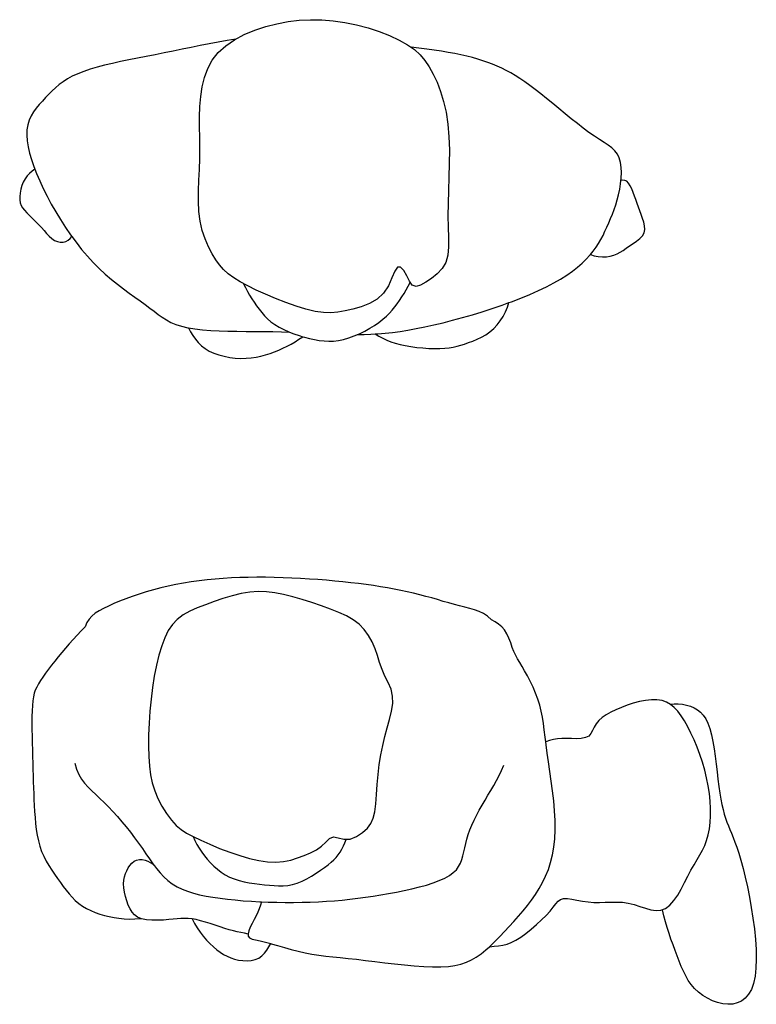
# Model space of a CAD drawing. Units: inches. Extents: x 247 to 983, y 160 to 704.
# Drawn here: x 447 to 473, y 397 to 431 of the extents above; entities that cross this region are included whole.
import ezdxf

# ---------------------------------------------------------------- set-up
doc = ezdxf.new("R2010")
doc.units = ezdxf.units.IN
doc.header["$MEASUREMENT"] = 0
doc.layers.add('Edges', color=7, linetype='Continuous')

msp = doc.modelspace()

# ---------------------------------------------------------------- linework, layer by layer
at = {"layer": 'Edges'}
for p, q in [((455.897, 430.981), (456.29, 431.082)), ((456.29, 431.082), (456.684, 431.156)), ((456.684, 431.156), (457.078, 431.204)), ((457.078, 431.204), (457.474, 431.225)), ((457.474, 431.225), (457.873, 431.219)), ((457.873, 431.219), (458.275, 431.187)), ((458.275, 431.187), (458.682, 431.128)), ((458.682, 431.128), (459.092, 431.043)), ((459.092, 431.043), (459.499, 430.935)), ((454.799, 430.517), (455.142, 430.699)), ((455.142, 430.699), (455.512, 430.854)), ((455.512, 430.854), (455.897, 430.981)), ((459.499, 430.935), (459.892, 430.808)), ((459.892, 430.808), (460.261, 430.664)), ((453.907, 430.375), (453.59, 430.312)), ((454.222, 430.435), (453.907, 430.375)), ((454.535, 430.492), (454.222, 430.435)), ((454.491, 430.306), (454.799, 430.517)), ((454.846, 430.544), (454.535, 430.492)), ((460.261, 430.664), (460.597, 430.508)), ((460.597, 430.508), (460.89, 430.343)), ((460.89, 430.343), (461.133, 430.171)), ((452.003, 429.991), (451.69, 429.931)), ((452.319, 430.053), (452.003, 429.991)), ((452.637, 430.117), (452.319, 430.053)), ((452.955, 430.182), (452.637, 430.117)), ((453.273, 430.247), (452.955, 430.182)), ((453.59, 430.312), (453.273, 430.247)), ((454.016, 429.798), (454.227, 430.066)), ((454.227, 430.066), (454.491, 430.306)), ((461.293, 430.226), (461.014, 430.261)), ((461.133, 430.171), (461.333, 429.988)), ((461.565, 430.189), (461.293, 430.226)), ((461.333, 429.988), (461.502, 429.788)), ((461.828, 430.152), (461.565, 430.189)), ((462.082, 430.113), (461.828, 430.152)), ((462.324, 430.072), (462.082, 430.113)), ((462.554, 430.03), (462.324, 430.072)), ((462.772, 429.985), (462.554, 430.03)), ((450.499, 429.686), (450.226, 429.621)), ((450.784, 429.749), (450.499, 429.686)), ((451.079, 429.81), (450.784, 429.749)), ((451.381, 429.871), (451.079, 429.81)), ((451.69, 429.931), (451.381, 429.871)), ((453.856, 429.504), (454.016, 429.798)), ((461.502, 429.788), (461.652, 429.564)), ((462.979, 429.938), (462.772, 429.985)), ((463.176, 429.888), (462.979, 429.938)), ((463.364, 429.835), (463.176, 429.888)), ((463.544, 429.779), (463.364, 429.835)), ((463.717, 429.719), (463.544, 429.779)), ((463.885, 429.655), (463.717, 429.719)), ((464.047, 429.587), (463.885, 429.655)), ((449.277, 429.323), (449.085, 429.235)), ((449.489, 429.404), (449.277, 429.323)), ((449.719, 429.481), (449.489, 429.404)), ((449.965, 429.553), (449.719, 429.481)), ((450.226, 429.621), (449.965, 429.553)), ((453.738, 429.189), (453.856, 429.504)), ((461.652, 429.564), (461.794, 429.309)), ((461.794, 429.309), (461.929, 429.021)), ((464.207, 429.515), (464.047, 429.587)), ((464.364, 429.437), (464.207, 429.515)), ((464.522, 429.351), (464.364, 429.437)), ((464.682, 429.257), (464.522, 429.351)), ((448.76, 429.042), (448.621, 428.937)), ((448.913, 429.142), (448.76, 429.042)), ((449.085, 429.235), (448.913, 429.142)), ((453.658, 428.858), (453.738, 429.189)), ((461.929, 429.021), (462.053, 428.701)), ((464.846, 429.153), (464.682, 429.257)), ((465.016, 429.038), (464.846, 429.153)), ((465.194, 428.91), (465.016, 429.038)), ((448.375, 428.715), (448.261, 428.599)), ((448.494, 428.828), (448.375, 428.715)), ((448.621, 428.937), (448.494, 428.828)), ((453.607, 428.515), (453.658, 428.858)), ((462.053, 428.701), (462.162, 428.348)), ((465.383, 428.769), (465.194, 428.91)), ((465.582, 428.613), (465.383, 428.769)), ((465.789, 428.446), (465.582, 428.613)), ((448.035, 428.36), (447.924, 428.237)), ((448.149, 428.481), (448.035, 428.36)), ((448.261, 428.599), (448.149, 428.481)), ((453.58, 428.164), (453.607, 428.515)), ((462.162, 428.348), (462.251, 427.964)), ((466.003, 428.272), (465.789, 428.446)), ((466.22, 428.094), (466.003, 428.272)), ((447.719, 427.975), (447.634, 427.833)), ((447.817, 428.109), (447.719, 427.975)), ((447.924, 428.237), (447.817, 428.109)), ((453.569, 427.807), (453.58, 428.164)), ((462.251, 427.964), (462.314, 427.549)), ((466.439, 427.915), (466.22, 428.094)), ((466.657, 427.738), (466.439, 427.915)), ((447.566, 427.681), (447.518, 427.517)), ((447.634, 427.833), (447.566, 427.681)), ((453.57, 427.446), (453.569, 427.807)), ((466.871, 427.567), (466.657, 427.738)), ((467.08, 427.405), (466.871, 427.567)), ((447.491, 427.342), (447.486, 427.155)), ((447.518, 427.517), (447.491, 427.342)), ((453.576, 427.079), (453.57, 427.446)), ((462.314, 427.549), (462.35, 427.105)), ((467.28, 427.256), (467.08, 427.405)), ((467.47, 427.122), (467.28, 427.256)), ((447.486, 427.155), (447.5, 426.957)), ((447.5, 426.957), (447.534, 426.747)), ((453.58, 426.708), (453.576, 427.079)), ((462.35, 427.105), (462.363, 426.639)), ((467.647, 427.006), (467.47, 427.122)), ((467.809, 426.903), (467.647, 427.006)), ((467.956, 426.806), (467.809, 426.903)), ((447.534, 426.747), (447.584, 426.527)), ((447.584, 426.527), (447.652, 426.296)), ((453.578, 426.333), (453.58, 426.708)), ((462.363, 426.639), (462.36, 426.162)), ((468.084, 426.709), (467.956, 426.806)), ((468.193, 426.606), (468.084, 426.709)), ((468.282, 426.49), (468.193, 426.606)), ((447.652, 426.296), (447.734, 426.055)), ((453.565, 425.954), (453.578, 426.333)), ((468.348, 426.354), (468.282, 426.49)), ((468.392, 426.197), (468.348, 426.354)), ((468.416, 426.024), (468.392, 426.197)), ((447.67, 425.892), (447.579, 425.811)), ((447.768, 425.965), (447.67, 425.892)), ((447.734, 426.055), (447.831, 425.805)), ((453.546, 425.575), (453.565, 425.954)), ((462.36, 426.162), (462.347, 425.681)), ((468.414, 425.644), (468.423, 425.838)), ((468.423, 425.838), (468.416, 426.024)), ((447.359, 425.507), (447.309, 425.383)), ((447.422, 425.62), (447.359, 425.507)), ((447.496, 425.721), (447.422, 425.62)), ((447.579, 425.811), (447.496, 425.721)), ((447.831, 425.805), (447.942, 425.545)), ((447.942, 425.545), (448.065, 425.279)), ((453.529, 425.198), (453.546, 425.575)), ((462.347, 425.681), (462.33, 425.207)), ((468.393, 425.447), (468.414, 425.644)), ((468.476, 425.573), (468.407, 425.567)), ((468.544, 425.567), (468.476, 425.573)), ((468.611, 425.535), (468.544, 425.567)), ((468.673, 425.47), (468.611, 425.535)), ((447.271, 425.252), (447.246, 425.121)), ((447.309, 425.383), (447.271, 425.252)), ((448.065, 425.279), (448.201, 425.007)), ((453.525, 424.83), (453.529, 425.198)), ((462.33, 425.207), (462.316, 424.749)), ((468.32, 425.061), (468.36, 425.251)), ((468.36, 425.251), (468.393, 425.447)), ((468.731, 425.376), (468.673, 425.47)), ((468.786, 425.264), (468.731, 425.376)), ((468.837, 425.141), (468.786, 425.264)), ((468.884, 425.015), (468.837, 425.141)), ((447.246, 425.121), (447.235, 424.995)), ((447.235, 424.995), (447.237, 424.88)), ((447.237, 424.88), (447.253, 424.779)), ((448.201, 425.007), (448.347, 424.732)), ((453.54, 424.472), (453.525, 424.83)), ((468.22, 424.704), (468.272, 424.879)), ((468.272, 424.879), (468.32, 425.061)), ((468.93, 424.887), (468.884, 425.015)), ((468.974, 424.757), (468.93, 424.887)), ((447.253, 424.779), (447.285, 424.686)), ((447.285, 424.686), (447.333, 424.599)), ((447.333, 424.599), (447.4, 424.511)), ((447.4, 424.511), (447.485, 424.42)), ((448.347, 424.732), (448.504, 424.457)), ((448.504, 424.457), (448.67, 424.182)), ((453.585, 424.129), (453.54, 424.472)), ((462.316, 424.749), (462.312, 424.316)), ((468.102, 424.375), (468.163, 424.537)), ((468.163, 424.537), (468.22, 424.704)), ((469.018, 424.626), (468.974, 424.757)), ((469.065, 424.494), (469.018, 424.626)), ((469.115, 424.36), (469.065, 424.494)), ((447.485, 424.42), (447.582, 424.324)), ((447.582, 424.324), (447.687, 424.226)), ((447.687, 424.226), (447.794, 424.123)), ((447.794, 424.123), (447.9, 424.017)), ((448.67, 424.182), (448.845, 423.911)), ((453.663, 423.805), (453.585, 424.129)), ((462.312, 424.316), (462.321, 423.917)), ((467.975, 424.066), (468.039, 424.218)), ((468.039, 424.218), (468.102, 424.375)), ((469.166, 424.224), (469.115, 424.36)), ((469.21, 424.09), (469.166, 424.224)), ((447.9, 424.017), (447.998, 423.908)), ((447.998, 423.908), (448.091, 423.798)), ((448.091, 423.798), (448.181, 423.694)), ((448.845, 423.911), (449.028, 423.645)), ((453.767, 423.504), (453.663, 423.805)), ((462.321, 423.917), (462.334, 423.553)), ((467.774, 423.629), (467.843, 423.772)), ((467.843, 423.772), (467.91, 423.918)), ((467.91, 423.918), (467.975, 424.066)), ((469.239, 423.96), (469.21, 424.09)), ((469.22, 423.719), (469.245, 423.835)), ((469.245, 423.835), (469.239, 423.96)), ((448.181, 423.694), (448.27, 423.599)), ((448.27, 423.599), (448.363, 423.517)), ((448.363, 423.517), (448.46, 423.452)), ((448.46, 423.452), (448.562, 423.408)), ((448.562, 423.408), (448.665, 423.386)), ((448.763, 423.387), (448.854, 423.411)), ((448.854, 423.411), (448.936, 423.456)), ((448.936, 423.456), (449.008, 423.517)), ((449.008, 423.517), (449.069, 423.586)), ((449.028, 423.645), (449.069, 423.586)), ((449.069, 423.586), (449.218, 423.385)), ((453.888, 423.228), (453.767, 423.504)), ((462.334, 423.553), (462.335, 423.225)), ((467.618, 423.347), (467.7, 423.487)), ((467.7, 423.487), (467.774, 423.629)), ((468.835, 423.337), (468.957, 423.422)), ((468.957, 423.422), (469.068, 423.514)), ((469.068, 423.514), (469.158, 423.612)), ((469.158, 423.612), (469.22, 423.719)), ((448.665, 423.386), (448.763, 423.387)), ((449.218, 423.385), (449.415, 423.136)), ((449.415, 423.136), (449.618, 422.897)), ((454.017, 422.983), (453.888, 423.228)), ((462.335, 423.225), (462.307, 422.933)), ((467.328, 422.95), (467.425, 423.068)), ((467.425, 423.068), (467.527, 423.208)), ((467.527, 423.208), (467.618, 423.347)), ((468.377, 423.033), (468.484, 423.101)), ((468.484, 423.101), (468.594, 423.176)), ((468.594, 423.176), (468.711, 423.255)), ((468.711, 423.255), (468.835, 423.337)), ((449.618, 422.897), (449.825, 422.672)), ((454.144, 422.77), (454.017, 422.983)), ((454.27, 422.588), (454.144, 422.77)), ((462.307, 422.933), (462.236, 422.678)), ((467.034, 422.648), (467.179, 422.788)), ((467.179, 422.788), (467.309, 422.928)), ((467.309, 422.928), (467.328, 422.95)), ((467.328, 422.95), (467.465, 422.913)), ((467.465, 422.913), (467.607, 422.888)), ((467.607, 422.888), (467.752, 422.876)), ((467.752, 422.876), (467.894, 422.878)), ((467.894, 422.878), (468.029, 422.895)), ((468.029, 422.895), (468.154, 422.927)), ((468.154, 422.927), (468.269, 422.974)), ((468.269, 422.974), (468.377, 423.033)), ((449.825, 422.672), (450.037, 422.461)), ((450.037, 422.461), (450.25, 422.264)), ((454.408, 422.428), (454.27, 422.588)), ((454.571, 422.28), (454.408, 422.428)), ((460.441, 422.374), (460.34, 422.137)), ((460.538, 422.513), (460.441, 422.374)), ((460.647, 422.509), (460.538, 422.513)), ((460.761, 422.389), (460.647, 422.509)), ((460.861, 422.206), (460.761, 422.389)), ((462.109, 422.458), (461.936, 422.271)), ((462.236, 422.678), (462.109, 422.458)), ((466.496, 422.23), (466.694, 422.369)), ((466.694, 422.369), (466.873, 422.508)), ((466.873, 422.508), (467.034, 422.648)), ((450.25, 422.264), (450.464, 422.08)), ((450.464, 422.08), (450.676, 421.908)), ((454.769, 422.135), (454.571, 422.28)), ((455.002, 421.991), (454.769, 422.135)), ((460.34, 422.137), (460.215, 421.857)), ((460.955, 422.015), (460.861, 422.206)), ((461.059, 421.871), (460.955, 422.015)), ((461.738, 422.114), (461.537, 421.982)), ((461.936, 422.271), (461.738, 422.114)), ((466.039, 421.954), (466.278, 422.091)), ((466.278, 422.091), (466.496, 422.23)), ((450.676, 421.908), (450.885, 421.746)), ((450.885, 421.746), (451.089, 421.595)), ((455.268, 421.847), (455.002, 421.991)), ((455.118, 421.926), (455.182, 421.791)), ((455.182, 421.791), (455.253, 421.657)), ((455.566, 421.701), (455.268, 421.847)), ((455.893, 421.553), (455.566, 421.701)), ((460.215, 421.857), (460.045, 421.593)), ((460.771, 421.582), (460.847, 421.707)), ((460.847, 421.707), (460.918, 421.835)), ((460.918, 421.835), (460.984, 421.964)), ((461.191, 421.827), (461.059, 421.871)), ((461.352, 421.876), (461.191, 421.827)), ((461.537, 421.982), (461.352, 421.876)), ((465.197, 421.55), (465.497, 421.683)), ((465.497, 421.683), (465.778, 421.818)), ((465.778, 421.818), (466.039, 421.954)), ((451.089, 421.595), (451.286, 421.452)), ((451.286, 421.452), (451.473, 421.318)), ((451.473, 421.318), (451.65, 421.191)), ((455.253, 421.657), (455.329, 421.527)), ((455.329, 421.527), (455.408, 421.399)), ((455.408, 421.399), (455.491, 421.273)), ((456.243, 421.404), (455.893, 421.553)), ((456.605, 421.263), (456.243, 421.404)), ((459.817, 421.385), (459.548, 421.23)), ((460.045, 421.593), (459.817, 421.385)), ((460.528, 421.223), (460.611, 421.339)), ((460.611, 421.339), (460.692, 421.459)), ((460.692, 421.459), (460.771, 421.582)), ((464.554, 421.294), (464.882, 421.42)), ((464.882, 421.42), (465.197, 421.55)), ((451.65, 421.191), (451.814, 421.069)), ((451.814, 421.069), (451.966, 420.954)), ((455.491, 421.273), (455.576, 421.15)), ((455.576, 421.15), (455.663, 421.029)), ((455.663, 421.029), (455.755, 420.912)), ((456.966, 421.135), (456.605, 421.263)), ((457.315, 421.029), (456.966, 421.135)), ((457.639, 420.952), (457.315, 421.029)), ((458.69, 420.973), (458.436, 420.928)), ((458.964, 421.035), (458.69, 420.973)), ((459.257, 421.117), (458.964, 421.035)), ((459.548, 421.23), (459.257, 421.117)), ((460.255, 420.888), (460.352, 420.997)), ((460.352, 420.997), (460.442, 421.109)), ((460.442, 421.109), (460.528, 421.223)), ((463.523, 420.94), (463.872, 421.053)), ((463.872, 421.053), (464.217, 421.171)), ((464.217, 421.171), (464.461, 421.259)), ((464.337, 420.935), (464.406, 421.097)), ((464.406, 421.097), (464.461, 421.259)), ((464.461, 421.259), (464.554, 421.294)), ((451.966, 420.954), (452.11, 420.844)), ((452.11, 420.844), (452.254, 420.743)), ((452.254, 420.743), (452.402, 420.649)), ((452.402, 420.649), (452.56, 420.565)), ((455.755, 420.912), (455.853, 420.798)), ((455.853, 420.798), (455.962, 420.689)), ((455.962, 420.689), (456.082, 420.585)), ((457.928, 420.911), (457.639, 420.952)), ((458.188, 420.905), (457.928, 420.911)), ((458.436, 420.928), (458.188, 420.905)), ((459.885, 420.565), (460.024, 420.672)), ((460.024, 420.672), (460.146, 420.78)), ((460.146, 420.78), (460.255, 420.888)), ((462.141, 420.552), (462.479, 420.638)), ((462.479, 420.638), (462.824, 420.732)), ((462.824, 420.732), (463.173, 420.833)), ((463.173, 420.833), (463.523, 420.94)), ((464.157, 420.622), (464.254, 420.775)), ((464.254, 420.775), (464.337, 420.935)), ((452.56, 420.565), (452.735, 420.491)), ((452.735, 420.491), (452.932, 420.429)), ((452.932, 420.429), (453.156, 420.378)), ((453.156, 420.378), (453.182, 420.373)), ((453.182, 420.373), (453.254, 420.235)), ((453.182, 420.373), (453.404, 420.338)), ((453.404, 420.338), (453.673, 420.307)), ((453.673, 420.307), (453.959, 420.284)), ((453.959, 420.284), (454.259, 420.268)), ((456.082, 420.585), (456.218, 420.487)), ((456.218, 420.487), (456.369, 420.396)), ((456.369, 420.396), (456.533, 420.311)), ((456.533, 420.311), (456.707, 420.234)), ((459.384, 420.258), (459.562, 420.355)), ((459.562, 420.355), (459.73, 420.459)), ((459.73, 420.459), (459.885, 420.565)), ((460.627, 420.249), (460.905, 420.292)), ((460.905, 420.292), (461.194, 420.344)), ((461.194, 420.344), (461.497, 420.404)), ((461.497, 420.404), (461.813, 420.473)), ((461.813, 420.473), (462.141, 420.552)), ((463.79, 420.23), (463.925, 420.346)), ((463.925, 420.346), (464.048, 420.478)), ((464.048, 420.478), (464.157, 420.622)), ((453.254, 420.235), (453.332, 420.102)), ((453.332, 420.102), (453.42, 419.975)), ((453.42, 419.975), (453.519, 419.855)), ((454.259, 420.268), (454.569, 420.258)), ((454.569, 420.258), (454.886, 420.251)), ((454.886, 420.251), (455.207, 420.247)), ((455.207, 420.247), (455.527, 420.244)), ((455.527, 420.244), (455.843, 420.242)), ((455.843, 420.242), (456.152, 420.238)), ((456.152, 420.238), (456.45, 420.231)), ((456.45, 420.231), (456.737, 420.221)), ((456.707, 420.234), (456.737, 420.221)), ((456.737, 420.221), (456.888, 420.163)), ((456.888, 420.163), (457.073, 420.101)), ((456.932, 419.884), (457.068, 419.97)), ((457.068, 419.97), (457.2, 420.061)), ((457.073, 420.101), (457.2, 420.061)), ((457.2, 420.061), (457.257, 420.045)), ((457.257, 420.045), (457.438, 419.998)), ((457.438, 419.998), (457.614, 419.959)), ((457.614, 419.959), (457.785, 419.929)), ((458.461, 419.929), (458.638, 419.966)), ((458.638, 419.966), (458.823, 420.019)), ((458.823, 420.019), (459.011, 420.087)), ((459.011, 420.087), (459.199, 420.167)), ((459.119, 420.132), (459.359, 420.137)), ((459.199, 420.167), (459.384, 420.258)), ((459.359, 420.137), (459.601, 420.147)), ((459.601, 420.147), (459.747, 420.156)), ((459.747, 420.156), (459.848, 420.163)), ((459.747, 420.156), (459.884, 420.079)), ((459.848, 420.163), (460.1, 420.185)), ((459.884, 420.079), (460.019, 420.008)), ((460.019, 420.008), (460.158, 419.943)), ((460.1, 420.185), (460.359, 420.213)), ((460.158, 419.943), (460.303, 419.885)), ((460.359, 420.213), (460.627, 420.249)), ((463.184, 419.907), (463.337, 419.971)), ((463.337, 419.971), (463.492, 420.044)), ((463.492, 420.044), (463.644, 420.13)), ((463.644, 420.13), (463.79, 420.23)), ((453.519, 419.855), (453.633, 419.744)), ((453.633, 419.744), (453.762, 419.644)), ((453.762, 419.644), (453.91, 419.556)), ((456.205, 419.527), (456.356, 419.589)), ((456.356, 419.589), (456.505, 419.656)), ((456.505, 419.656), (456.65, 419.727)), ((456.65, 419.727), (456.793, 419.803)), ((456.793, 419.803), (456.932, 419.884)), ((457.785, 419.929), (457.952, 419.909)), ((457.952, 419.909), (458.12, 419.902)), ((458.12, 419.902), (458.288, 419.908)), ((458.288, 419.908), (458.461, 419.929)), ((460.303, 419.885), (460.459, 419.833)), ((460.459, 419.833), (460.628, 419.786)), ((460.628, 419.786), (460.813, 419.746)), ((460.813, 419.746), (461.012, 419.712)), ((461.012, 419.712), (461.22, 419.684)), ((461.22, 419.684), (461.43, 419.663)), ((461.43, 419.663), (461.639, 419.649)), ((461.639, 419.649), (461.842, 419.642)), ((461.842, 419.642), (462.032, 419.643)), ((462.032, 419.643), (462.206, 419.652)), ((462.206, 419.652), (462.361, 419.668)), ((462.361, 419.668), (462.502, 419.692)), ((462.502, 419.692), (462.635, 419.722)), ((462.635, 419.722), (462.764, 419.76)), ((462.764, 419.76), (462.896, 419.803)), ((462.896, 419.803), (463.036, 419.852)), ((463.036, 419.852), (463.184, 419.907)), ((453.91, 419.556), (454.075, 419.481)), ((454.075, 419.481), (454.252, 419.419)), ((454.252, 419.419), (454.438, 419.369)), ((454.438, 419.369), (454.631, 419.333)), ((454.631, 419.333), (454.825, 419.309)), ((454.825, 419.309), (455.018, 419.297)), ((455.018, 419.297), (455.206, 419.299)), ((455.206, 419.299), (455.387, 419.313)), ((455.387, 419.313), (455.561, 419.339)), ((455.561, 419.339), (455.729, 419.374)), ((455.729, 419.374), (455.892, 419.418)), ((455.892, 419.418), (456.05, 419.47)), ((456.05, 419.47), (456.205, 419.527)), ((452.465, 411.278), (452.202, 411.216)), ((452.732, 411.334), (452.465, 411.278)), ((453.002, 411.384), (452.732, 411.334)), ((453.275, 411.427), (453.002, 411.384)), ((453.551, 411.466), (453.275, 411.427)), ((453.83, 411.498), (453.551, 411.466)), ((454.114, 411.526), (453.83, 411.498)), ((454.401, 411.548), (454.114, 411.526)), ((454.691, 411.565), (454.401, 411.548)), ((454.986, 411.577), (454.691, 411.565)), ((455.284, 411.585), (454.986, 411.577)), ((455.587, 411.588), (455.284, 411.585)), ((455.892, 411.587), (455.587, 411.588)), ((456.2, 411.582), (455.892, 411.587)), ((456.509, 411.573), (456.2, 411.582)), ((456.818, 411.561), (456.509, 411.573)), ((457.126, 411.545), (456.818, 411.561)), ((457.433, 411.526), (457.126, 411.545)), ((457.736, 411.505), (457.433, 411.526)), ((458.034, 411.48), (457.736, 411.505)), ((458.328, 411.454), (458.034, 411.48)), ((458.616, 411.425), (458.328, 411.454)), ((458.896, 411.395), (458.616, 411.425)), ((459.168, 411.363), (458.896, 411.395)), ((459.432, 411.329), (459.168, 411.363)), ((459.688, 411.293), (459.432, 411.329)), ((459.938, 411.255), (459.688, 411.293)), ((451.197, 410.916), (450.968, 410.832)), ((451.438, 410.997), (451.197, 410.916)), ((451.686, 411.075), (451.438, 410.997)), ((451.941, 411.148), (451.686, 411.075)), ((452.202, 411.216), (451.941, 411.148)), ((454.712, 410.933), (454.393, 410.837)), ((455.028, 411.012), (454.712, 410.933)), ((455.337, 411.064), (455.028, 411.012)), ((455.633, 411.085), (455.337, 411.064)), ((455.924, 411.076), (455.633, 411.085)), ((456.217, 411.041), (455.924, 411.076)), ((456.523, 410.982), (456.217, 411.041)), ((456.847, 410.902), (456.523, 410.982)), ((460.182, 411.214), (459.938, 411.255)), ((460.419, 411.172), (460.182, 411.214)), ((460.651, 411.126), (460.419, 411.172)), ((460.878, 411.078), (460.651, 411.126)), ((461.101, 411.027), (460.878, 411.078)), ((461.319, 410.973), (461.101, 411.027)), ((461.533, 410.916), (461.319, 410.973)), ((461.744, 410.858), (461.533, 410.916)), ((450.356, 410.574), (450.184, 410.489)), ((450.545, 410.66), (450.356, 410.574)), ((450.75, 410.747), (450.545, 410.66)), ((450.968, 410.832), (450.75, 410.747)), ((453.776, 410.622), (453.489, 410.511)), ((454.079, 410.731), (453.776, 410.622)), ((454.393, 410.837), (454.079, 410.731)), ((457.185, 410.807), (456.847, 410.902)), ((457.526, 410.699), (457.185, 410.807)), ((457.861, 410.585), (457.526, 410.699)), ((458.18, 410.468), (457.861, 410.585)), ((461.95, 410.799), (461.744, 410.858)), ((462.151, 410.74), (461.95, 410.799)), ((462.347, 410.682), (462.151, 410.74)), ((462.539, 410.628), (462.347, 410.682)), ((462.725, 410.576), (462.539, 410.628)), ((462.905, 410.529), (462.725, 410.576)), ((449.78, 410.223), (449.683, 410.116)), ((449.897, 410.318), (449.78, 410.223)), ((450.031, 410.405), (449.897, 410.318)), ((450.184, 410.489), (450.031, 410.405)), ((452.988, 410.26), (452.783, 410.105)), ((453.225, 410.393), (452.988, 410.26)), ((453.489, 410.511), (453.225, 410.393)), ((458.474, 410.351), (458.18, 410.468)), ((458.74, 410.229), (458.474, 410.351)), ((458.977, 410.093), (458.74, 410.229)), ((463.08, 410.485), (462.905, 410.529)), ((463.248, 410.437), (463.08, 410.485)), ((463.41, 410.38), (463.248, 410.437)), ((463.564, 410.308), (463.41, 410.38)), ((463.71, 410.213), (463.564, 410.308)), ((449.602, 409.99), (449.54, 409.841)), ((449.683, 410.116), (449.602, 409.99)), ((452.612, 409.922), (452.468, 409.708)), ((452.783, 410.105), (452.612, 409.922)), ((459.187, 409.936), (458.977, 410.093)), ((459.367, 409.75), (459.187, 409.936)), ((463.848, 410.091), (463.71, 410.213)), ((463.975, 410.021), (463.848, 410.091)), ((464.095, 409.942), (463.975, 410.021)), ((464.207, 409.848), (464.095, 409.942)), ((449.256, 409.55), (449.117, 409.4)), ((449.397, 409.697), (449.256, 409.55)), ((449.54, 409.841), (449.397, 409.697)), ((452.468, 409.708), (452.344, 409.459)), ((459.519, 409.539), (459.367, 409.75)), ((459.646, 409.311), (459.519, 409.539)), ((464.305, 409.735), (464.207, 409.848)), ((464.389, 409.598), (464.305, 409.735)), ((464.46, 409.443), (464.389, 409.598)), ((448.981, 409.247), (448.848, 409.094)), ((449.117, 409.4), (448.981, 409.247)), ((452.344, 409.459), (452.234, 409.17)), ((459.748, 409.072), (459.646, 409.311)), ((464.522, 409.281), (464.46, 409.443)), ((464.58, 409.12), (464.522, 409.281)), ((448.718, 408.941), (448.592, 408.789)), ((448.848, 409.094), (448.718, 408.941)), ((452.136, 408.846), (452.049, 408.49)), ((452.234, 409.17), (452.136, 408.846)), ((459.831, 408.828), (459.748, 409.072)), ((464.638, 408.97), (464.58, 409.12)), ((464.699, 408.837), (464.638, 408.97)), ((464.766, 408.713), (464.699, 408.837)), ((448.355, 408.491), (448.246, 408.347)), ((448.471, 408.638), (448.355, 408.491)), ((448.592, 408.789), (448.471, 408.638)), ((452.049, 408.49), (451.974, 408.109)), ((459.909, 408.584), (459.831, 408.828)), ((459.994, 408.344), (459.909, 408.584)), ((464.84, 408.588), (464.766, 408.713)), ((464.922, 408.451), (464.84, 408.588)), ((448.144, 408.208), (448.051, 408.075)), ((448.246, 408.347), (448.144, 408.208)), ((460.097, 408.109), (459.994, 408.344)), ((465.014, 408.293), (464.922, 408.451)), ((465.112, 408.116), (465.014, 408.293)), ((447.895, 407.83), (447.834, 407.721)), ((447.967, 407.948), (447.895, 407.83)), ((448.051, 408.075), (447.967, 407.948)), ((451.974, 408.109), (451.91, 407.709)), ((460.211, 407.878), (460.097, 408.109)), ((460.309, 407.644), (460.211, 407.878)), ((465.212, 407.923), (465.112, 408.116)), ((465.31, 407.719), (465.212, 407.923)), ((447.747, 407.504), (447.717, 407.381)), ((447.785, 407.614), (447.747, 407.504)), ((447.834, 407.721), (447.785, 407.614)), ((451.91, 407.709), (451.858, 407.294)), ((460.367, 407.4), (460.309, 407.644)), ((465.402, 407.509), (465.31, 407.719)), ((465.482, 407.296), (465.402, 407.509)), ((447.695, 407.24), (447.68, 407.075)), ((447.717, 407.381), (447.695, 407.24)), ((451.858, 407.294), (451.817, 406.872)), ((460.327, 406.867), (460.369, 407.141)), ((460.369, 407.141), (460.367, 407.4)), ((465.548, 407.086), (465.482, 407.296)), ((468.84, 407.153), (468.626, 407.084)), ((469.057, 407.21), (468.84, 407.153)), ((469.272, 407.251), (469.057, 407.21)), ((469.479, 407.274), (469.272, 407.251)), ((469.674, 407.273), (469.479, 407.274)), ((469.851, 407.247), (469.674, 407.273)), ((470.009, 407.192), (469.851, 407.247)), ((470.151, 407.111), (470.009, 407.192)), ((470.133, 407.123), (470.277, 407.135)), ((470.282, 407.003), (470.151, 407.111)), ((470.277, 407.135), (470.424, 407.133)), ((470.424, 407.133), (470.57, 407.116)), ((470.57, 407.116), (470.713, 407.086)), ((447.67, 406.887), (447.665, 406.68)), ((447.68, 407.075), (447.67, 406.887)), ((451.817, 406.872), (451.789, 406.452)), ((460.257, 406.581), (460.327, 406.867)), ((465.599, 406.876), (465.548, 407.086)), ((465.64, 406.664), (465.599, 406.876)), ((468.046, 406.837), (467.886, 406.745)), ((468.224, 406.924), (468.046, 406.837)), ((468.419, 407.006), (468.224, 406.924)), ((468.626, 407.084), (468.419, 407.006)), ((470.404, 406.869), (470.282, 407.003)), ((470.522, 406.71), (470.404, 406.869)), ((470.713, 407.086), (470.85, 407.044)), ((470.85, 407.044), (470.978, 406.99)), ((470.978, 406.99), (471.096, 406.923)), ((471.096, 406.923), (471.204, 406.839)), ((471.204, 406.839), (471.302, 406.734)), ((447.665, 406.68), (447.664, 406.458)), ((447.664, 406.458), (447.666, 406.226)), ((451.789, 406.452), (451.772, 406.04)), ((460.175, 406.285), (460.257, 406.581)), ((465.673, 406.443), (465.64, 406.664)), ((465.704, 406.211), (465.673, 406.443)), ((467.534, 406.431), (467.465, 406.312)), ((467.628, 406.543), (467.534, 406.431)), ((467.746, 406.648), (467.628, 406.543)), ((467.886, 406.745), (467.746, 406.648)), ((470.639, 406.528), (470.522, 406.71)), ((470.755, 406.324), (470.639, 406.528)), ((471.302, 406.734), (471.389, 406.605)), ((471.389, 406.605), (471.466, 406.449)), ((471.466, 406.449), (471.533, 406.261)), ((447.666, 406.226), (447.67, 405.988)), ((460.094, 405.979), (460.175, 406.285)), ((465.734, 405.962), (465.704, 406.211)), ((467.349, 406.084), (467.269, 405.996)), ((467.409, 406.192), (467.349, 406.084)), ((467.465, 406.312), (467.409, 406.192)), ((470.869, 406.1), (470.755, 406.324)), ((470.98, 405.861), (470.869, 406.1)), ((471.533, 406.261), (471.591, 406.044)), ((447.67, 405.988), (447.676, 405.746)), ((447.676, 405.746), (447.683, 405.506)), ((451.772, 406.04), (451.769, 405.645)), ((460.019, 405.664), (460.094, 405.979)), ((465.756, 405.788), (465.734, 405.962)), ((465.892, 405.838), (465.756, 405.788)), ((465.769, 405.692), (465.756, 405.788)), ((466.028, 405.875), (465.892, 405.838)), ((466.168, 405.898), (466.028, 405.875)), ((466.319, 405.909), (466.168, 405.898)), ((466.486, 405.909), (466.319, 405.909)), ((466.665, 405.904), (466.486, 405.909)), ((466.843, 405.901), (466.665, 405.904)), ((467.01, 405.91), (466.843, 405.901)), ((467.156, 405.939), (467.01, 405.91)), ((467.269, 405.996), (467.156, 405.939)), ((471.085, 405.608), (470.98, 405.861)), ((471.591, 406.044), (471.641, 405.805)), ((471.641, 405.805), (471.685, 405.549)), ((447.683, 405.506), (447.69, 405.272)), ((451.769, 405.645), (451.778, 405.276)), ((459.952, 405.337), (460.019, 405.664)), ((465.81, 405.398), (465.769, 405.692)), ((465.857, 405.083), (465.81, 405.398)), ((471.183, 405.344), (471.085, 405.608)), ((471.685, 405.549), (471.724, 405.282)), ((447.69, 405.272), (447.696, 405.043)), ((447.696, 405.043), (447.702, 404.821)), ((449.175, 405.036), (449.238, 404.827)), ((451.778, 405.276), (451.802, 404.939)), ((459.897, 404.998), (459.952, 405.337)), ((465.905, 404.752), (465.857, 405.083)), ((471.273, 405.073), (471.183, 405.344)), ((471.353, 404.797), (471.273, 405.073)), ((471.724, 405.282), (471.758, 405.01)), ((447.702, 404.821), (447.708, 404.602)), ((449.238, 404.827), (449.317, 404.643)), ((451.802, 404.939), (451.842, 404.631)), ((459.856, 404.646), (459.897, 404.998)), ((464.117, 404.607), (464.205, 404.788)), ((464.205, 404.788), (464.287, 404.975)), ((465.953, 404.41), (465.905, 404.752)), ((471.421, 404.52), (471.353, 404.797)), ((471.758, 405.01), (471.79, 404.739)), ((471.79, 404.739), (471.821, 404.473)), ((447.708, 404.602), (447.714, 404.388)), ((447.714, 404.388), (447.721, 404.176)), ((449.317, 404.643), (449.412, 404.481)), ((449.412, 404.481), (449.52, 404.335)), ((449.52, 404.335), (449.641, 404.199)), ((451.842, 404.631), (451.903, 404.343)), ((451.903, 404.343), (451.989, 404.066)), ((459.826, 404.288), (459.856, 404.646)), ((463.926, 404.257), (464.023, 404.431)), ((464.023, 404.431), (464.117, 404.607)), ((465.998, 404.061), (465.953, 404.41)), ((471.477, 404.243), (471.421, 404.52)), ((471.821, 404.473), (471.853, 404.22)), ((447.721, 404.176), (447.729, 403.966)), ((449.641, 404.199), (449.771, 404.069)), ((449.771, 404.069), (449.91, 403.938)), ((451.989, 404.066), (452.103, 403.792)), ((459.802, 403.938), (459.826, 404.288)), ((463.722, 403.91), (463.825, 404.084)), ((463.825, 404.084), (463.926, 404.257)), ((466.037, 403.71), (465.998, 404.061)), ((471.519, 403.969), (471.477, 404.243)), ((471.853, 404.22), (471.885, 403.985)), ((471.885, 403.985), (471.92, 403.773)), ((447.729, 403.966), (447.737, 403.756)), ((447.737, 403.756), (447.747, 403.546)), ((449.91, 403.938), (450.056, 403.802)), ((450.056, 403.802), (450.207, 403.656)), ((450.207, 403.656), (450.361, 403.499)), ((452.103, 403.792), (452.245, 403.521)), ((459.775, 403.614), (459.802, 403.938)), ((463.517, 403.557), (463.619, 403.734)), ((463.619, 403.734), (463.722, 403.91)), ((466.066, 403.362), (466.037, 403.71)), ((471.547, 403.701), (471.519, 403.969)), ((471.562, 403.44), (471.547, 403.701)), ((471.92, 403.773), (471.958, 403.581)), ((447.747, 403.546), (447.759, 403.336)), ((447.759, 403.336), (447.774, 403.125)), ((450.361, 403.499), (450.518, 403.333)), ((450.518, 403.333), (450.675, 403.159)), ((452.245, 403.521), (452.405, 403.265)), ((459.685, 403.104), (459.738, 403.332)), ((459.738, 403.332), (459.775, 403.614)), ((463.324, 403.203), (463.418, 403.38)), ((463.418, 403.38), (463.517, 403.557)), ((466.084, 403.021), (466.066, 403.362)), ((471.562, 403.188), (471.562, 403.44)), ((471.958, 403.581), (471.999, 403.408)), ((471.999, 403.408), (472.042, 403.249)), ((447.774, 403.125), (447.793, 402.916)), ((450.675, 403.159), (450.831, 402.979)), ((450.831, 402.979), (450.985, 402.794)), ((452.405, 403.265), (452.575, 403.038)), ((452.575, 403.038), (452.746, 402.851)), ((459.603, 402.92), (459.685, 403.104)), ((463.157, 402.857), (463.236, 403.029)), ((463.236, 403.029), (463.324, 403.203)), ((466.088, 402.692), (466.084, 403.021)), ((471.522, 402.723), (471.549, 402.949)), ((471.549, 402.949), (471.562, 403.188)), ((472.042, 403.249), (472.088, 403.103)), ((472.088, 403.103), (472.136, 402.965)), ((472.136, 402.965), (472.188, 402.834)), ((447.793, 402.916), (447.818, 402.709)), ((447.818, 402.709), (447.851, 402.507)), ((450.985, 402.794), (451.136, 402.606)), ((451.136, 402.606), (451.282, 402.416)), ((452.746, 402.851), (452.92, 402.704)), ((452.92, 402.704), (453.113, 402.58)), ((459.094, 402.456), (459.306, 402.596)), ((459.306, 402.596), (459.479, 402.757)), ((459.479, 402.757), (459.603, 402.92)), ((463.03, 402.524), (463.088, 402.688)), ((463.088, 402.688), (463.157, 402.857)), ((466.074, 402.38), (466.088, 402.692)), ((471.48, 402.513), (471.522, 402.723)), ((472.188, 402.834), (472.241, 402.704)), ((472.241, 402.704), (472.298, 402.57)), ((447.851, 402.507), (447.892, 402.31)), ((447.892, 402.31), (447.944, 402.118)), ((451.282, 402.416), (451.421, 402.227)), ((453.113, 402.58), (453.341, 402.459)), ((453.341, 402.459), (453.406, 402.316)), ((453.341, 402.459), (453.617, 402.326)), ((453.406, 402.316), (453.477, 402.177)), ((453.617, 402.326), (453.933, 402.184)), ((457.863, 402.119), (458.011, 402.263)), ((458.011, 402.263), (458.139, 402.392)), ((458.139, 402.392), (458.279, 402.449)), ((458.279, 402.449), (458.45, 402.417)), ((458.45, 402.417), (458.649, 402.364)), ((458.649, 402.364), (458.868, 402.369)), ((458.688, 402.239), (458.729, 402.355)), ((458.868, 402.369), (459.094, 402.456)), ((462.941, 402.21), (462.982, 402.364)), ((462.982, 402.364), (463.03, 402.524)), ((466.043, 402.086), (466.074, 402.38)), ((471.354, 402.144), (471.423, 402.321)), ((471.423, 402.321), (471.48, 402.513)), ((472.298, 402.57), (472.357, 402.425)), ((472.357, 402.425), (472.42, 402.264)), ((472.42, 402.264), (472.486, 402.081)), ((447.944, 402.118), (448.007, 401.935)), ((448.007, 401.935), (448.083, 401.76)), ((451.421, 402.227), (451.553, 402.038)), ((451.553, 402.038), (451.679, 401.853)), ((453.477, 402.177), (453.557, 402.042)), ((453.557, 402.042), (453.643, 401.911)), ((453.643, 401.911), (453.737, 401.783)), ((453.933, 402.184), (454.275, 402.041)), ((454.275, 402.041), (454.63, 401.906)), ((454.63, 401.906), (454.984, 401.786)), ((457.472, 401.887), (457.68, 401.994)), ((457.68, 401.994), (457.863, 402.119)), ((458.45, 401.814), (458.518, 401.91)), ((458.518, 401.91), (458.581, 402.015)), ((458.581, 402.015), (458.638, 402.125)), ((458.638, 402.125), (458.688, 402.239)), ((462.836, 401.779), (462.871, 401.916)), ((462.871, 401.916), (462.905, 402.06)), ((462.905, 402.06), (462.941, 402.21)), ((465.994, 401.81), (466.043, 402.086)), ((471.182, 401.812), (471.273, 401.976)), ((471.273, 401.976), (471.354, 402.144)), ((472.486, 402.081), (472.555, 401.868)), ((448.083, 401.76), (448.168, 401.592)), ((448.168, 401.592), (448.262, 401.431)), ((451.184, 401.52), (451.261, 401.584)), ((451.261, 401.584), (451.35, 401.626)), ((451.35, 401.626), (451.448, 401.646)), ((451.448, 401.646), (451.552, 401.646)), ((451.552, 401.646), (451.653, 401.628)), ((451.653, 401.628), (451.748, 401.595)), ((451.679, 401.853), (451.802, 401.673)), ((451.748, 401.595), (451.834, 401.548)), ((451.802, 401.673), (451.924, 401.499)), ((453.737, 401.783), (453.839, 401.658)), ((453.839, 401.658), (453.949, 401.536)), ((454.984, 401.786), (455.327, 401.687)), ((455.327, 401.687), (455.654, 401.615)), ((455.654, 401.615), (455.964, 401.57)), ((455.964, 401.57), (456.256, 401.557)), ((456.256, 401.557), (456.527, 401.578)), ((456.527, 401.578), (456.78, 401.629)), ((456.78, 401.629), (457.019, 401.703)), ((457.019, 401.703), (457.249, 401.791)), ((457.249, 401.791), (457.472, 401.887)), ((458.091, 401.466), (458.199, 401.554)), ((458.199, 401.554), (458.292, 401.639)), ((458.292, 401.639), (458.375, 401.724)), ((458.375, 401.724), (458.45, 401.814)), ((462.75, 401.522), (462.797, 401.647)), ((462.797, 401.647), (462.836, 401.779)), ((465.929, 401.548), (465.994, 401.81)), ((470.979, 401.465), (471.083, 401.643)), ((471.083, 401.643), (471.182, 401.812)), ((472.555, 401.868), (472.628, 401.621)), ((472.628, 401.621), (472.704, 401.337)), ((448.262, 401.431), (448.361, 401.276)), ((448.361, 401.276), (448.463, 401.127)), ((450.959, 401.152), (451.005, 401.253)), ((451.005, 401.253), (451.058, 401.35)), ((451.058, 401.35), (451.117, 401.44)), ((451.117, 401.44), (451.184, 401.52)), ((451.834, 401.548), (451.912, 401.49)), ((451.912, 401.49), (451.981, 401.422)), ((451.924, 401.499), (451.981, 401.422)), ((451.981, 401.422), (452.048, 401.334)), ((452.048, 401.334), (452.175, 401.179)), ((453.949, 401.536), (454.067, 401.418)), ((454.067, 401.418), (454.194, 401.308)), ((454.194, 401.308), (454.329, 401.205)), ((457.676, 401.167), (457.828, 401.27)), ((457.828, 401.27), (457.968, 401.372)), ((457.968, 401.372), (458.091, 401.466)), ((462.503, 401.185), (462.609, 401.29)), ((462.609, 401.29), (462.689, 401.403)), ((462.689, 401.403), (462.75, 401.522)), ((465.754, 401.066), (465.849, 401.301)), ((465.849, 401.301), (465.929, 401.548)), ((470.761, 401.058), (470.871, 401.271)), ((470.871, 401.271), (470.979, 401.465)), ((472.704, 401.337), (472.781, 401.023)), ((448.463, 401.127), (448.567, 400.982)), ((448.567, 400.982), (448.67, 400.841)), ((450.89, 400.793), (450.899, 400.924)), ((450.899, 400.924), (450.923, 401.043)), ((450.923, 401.043), (450.959, 401.152)), ((452.175, 401.179), (452.31, 401.036)), ((452.31, 401.036), (452.453, 400.906)), ((452.453, 400.906), (452.608, 400.791)), ((454.329, 401.205), (454.473, 401.112)), ((454.473, 401.112), (454.626, 401.031)), ((454.626, 401.031), (454.789, 400.963)), ((454.789, 400.963), (454.96, 400.908)), ((454.96, 400.908), (455.136, 400.864)), ((455.136, 400.864), (455.317, 400.829)), ((457.004, 400.816), (457.175, 400.885)), ((457.175, 400.885), (457.346, 400.97)), ((457.346, 400.97), (457.514, 401.065)), ((457.514, 401.065), (457.676, 401.167)), ((461.794, 400.825), (462.009, 400.906)), ((462.009, 400.906), (462.202, 400.992)), ((462.202, 400.992), (462.368, 401.085)), ((462.368, 401.085), (462.503, 401.185)), ((465.647, 400.842), (465.754, 401.066)), ((470.647, 400.834), (470.761, 401.058)), ((472.781, 401.023), (472.856, 400.684)), ((448.67, 400.841), (448.77, 400.703)), ((448.77, 400.703), (448.871, 400.569)), ((448.871, 400.569), (448.973, 400.441)), ((450.898, 400.649), (450.89, 400.793)), ((450.92, 400.497), (450.898, 400.649)), ((452.608, 400.791), (452.776, 400.691)), ((452.776, 400.691), (452.955, 400.605)), ((452.955, 400.605), (453.147, 400.53)), ((453.147, 400.53), (453.351, 400.465)), ((455.317, 400.829), (455.498, 400.802)), ((455.498, 400.802), (455.678, 400.779)), ((455.678, 400.779), (455.854, 400.759)), ((455.854, 400.759), (456.025, 400.742)), ((456.025, 400.742), (456.19, 400.727)), ((456.19, 400.727), (456.352, 400.718)), ((456.352, 400.718), (456.513, 400.72)), ((456.513, 400.72), (456.674, 400.734)), ((456.674, 400.734), (456.837, 400.765)), ((456.837, 400.765), (457.004, 400.816)), ((460.501, 400.499), (460.776, 400.555)), ((460.776, 400.555), (461.046, 400.615)), ((461.046, 400.615), (461.308, 400.68)), ((461.308, 400.68), (461.559, 400.75)), ((461.559, 400.75), (461.794, 400.825)), ((465.398, 400.42), (465.528, 400.627)), ((465.528, 400.627), (465.647, 400.842)), ((470.404, 400.395), (470.529, 400.609)), ((470.529, 400.609), (470.647, 400.834)), ((472.856, 400.684), (472.928, 400.327)), ((448.973, 400.441), (449.079, 400.32)), ((449.079, 400.32), (449.192, 400.207)), ((449.192, 400.207), (449.313, 400.102)), ((450.956, 400.342), (450.92, 400.497)), ((451.002, 400.188), (450.956, 400.342)), ((451.057, 400.043), (451.002, 400.188)), ((453.351, 400.465), (453.567, 400.409)), ((453.567, 400.409), (453.795, 400.361)), ((453.795, 400.361), (454.035, 400.32)), ((454.035, 400.32), (454.288, 400.283)), ((454.288, 400.283), (454.551, 400.25)), ((454.551, 400.25), (454.825, 400.222)), ((454.825, 400.222), (455.106, 400.197)), ((455.106, 400.197), (455.395, 400.177)), ((455.395, 400.177), (455.688, 400.161)), ((457.753, 400.161), (458.035, 400.177)), ((458.035, 400.177), (458.314, 400.197)), ((458.314, 400.197), (458.59, 400.221)), ((458.59, 400.221), (458.864, 400.249)), ((458.864, 400.249), (459.136, 400.281)), ((459.136, 400.281), (459.408, 400.317)), ((459.408, 400.317), (459.68, 400.356)), ((459.68, 400.356), (459.952, 400.4)), ((459.952, 400.4), (460.226, 400.447)), ((460.226, 400.447), (460.501, 400.499)), ((465.112, 400.026), (465.259, 400.22)), ((465.259, 400.22), (465.398, 400.42)), ((466.111, 400.085), (466.191, 400.176)), ((466.191, 400.176), (466.277, 400.239)), ((466.277, 400.239), (466.385, 400.271)), ((466.385, 400.271), (466.52, 400.272)), ((466.52, 400.272), (466.679, 400.252)), ((466.679, 400.252), (466.857, 400.219)), ((466.857, 400.219), (467.047, 400.184)), ((467.047, 400.184), (467.246, 400.154)), ((470.13, 400.042), (470.272, 400.203)), ((470.272, 400.203), (470.404, 400.395)), ((472.928, 400.327), (472.995, 399.957)), ((449.313, 400.102), (449.445, 400.008)), ((449.445, 400.008), (449.587, 399.924)), ((449.587, 399.924), (449.737, 399.849)), ((449.737, 399.849), (449.893, 399.783)), ((451.12, 399.909), (451.057, 400.043)), ((451.191, 399.792), (451.12, 399.909)), ((455.667, 399.916), (455.618, 399.794)), ((455.71, 400.036), (455.667, 399.916)), ((455.688, 400.161), (455.752, 400.158)), ((455.752, 400.158), (455.71, 400.036)), ((455.752, 400.158), (455.984, 400.149)), ((455.984, 400.149), (456.283, 400.141)), ((456.283, 400.141), (456.582, 400.137)), ((456.582, 400.137), (456.88, 400.137)), ((456.88, 400.137), (457.175, 400.141)), ((457.175, 400.141), (457.466, 400.149)), ((457.466, 400.149), (457.753, 400.161)), ((464.8, 399.652), (464.959, 399.837)), ((464.959, 399.837), (465.112, 400.026)), ((465.771, 399.681), (465.91, 399.833)), ((465.91, 399.833), (466.022, 399.969)), ((466.022, 399.969), (466.111, 400.085)), ((467.246, 400.154), (467.447, 400.138)), ((467.447, 400.138), (467.648, 400.137)), ((467.648, 400.137), (467.85, 400.142)), ((467.85, 400.142), (468.053, 400.149)), ((468.053, 400.149), (468.256, 400.151)), ((468.256, 400.151), (468.459, 400.14)), ((468.459, 400.14), (468.662, 400.111)), ((468.662, 400.111), (468.865, 400.059)), ((468.865, 400.059), (469.066, 399.994)), ((469.066, 399.994), (469.264, 399.929)), ((469.264, 399.929), (469.456, 399.876)), ((469.456, 399.876), (469.64, 399.849)), ((469.64, 399.849), (469.815, 399.861)), ((469.815, 399.861), (469.979, 399.925)), ((469.914, 399.666), (469.868, 399.875)), ((469.979, 399.925), (470.13, 400.042)), ((472.995, 399.957), (473.054, 399.581)), ((449.893, 399.783), (450.055, 399.726)), ((450.055, 399.726), (450.22, 399.678)), ((450.22, 399.678), (450.388, 399.636)), ((450.388, 399.636), (450.556, 399.603)), ((450.556, 399.603), (450.729, 399.577)), ((450.729, 399.577), (450.908, 399.561)), ((450.908, 399.561), (451.094, 399.552)), ((451.094, 399.552), (451.291, 399.554)), ((451.278, 399.694), (451.191, 399.792)), ((451.387, 399.615), (451.278, 399.694)), ((451.291, 399.554), (451.501, 399.565)), ((451.525, 399.558), (451.387, 399.615)), ((451.697, 399.523), (451.525, 399.558)), ((451.893, 399.508), (451.697, 399.523)), ((452.1, 399.507), (451.893, 399.508)), ((452.301, 399.516), (452.1, 399.507)), ((452.482, 399.53), (452.301, 399.516)), ((452.641, 399.545), (452.482, 399.53)), ((452.783, 399.56), (452.641, 399.545)), ((452.914, 399.57), (452.783, 399.56)), ((453.04, 399.575), (452.914, 399.57)), ((453.166, 399.572), (453.04, 399.575)), ((453.3, 399.558), (453.166, 399.572)), ((453.303, 399.558), (453.3, 399.558)), ((453.303, 399.558), (453.385, 399.398)), ((453.446, 399.531), (453.303, 399.558)), ((453.605, 399.492), (453.446, 399.531)), ((453.773, 399.443), (453.605, 399.492)), ((455.491, 399.53), (455.419, 399.394)), ((455.56, 399.665), (455.491, 399.53)), ((455.618, 399.794), (455.56, 399.665)), ((464.638, 399.47), (464.8, 399.652)), ((465.434, 399.355), (465.61, 399.519)), ((465.61, 399.519), (465.771, 399.681)), ((469.969, 399.458), (469.914, 399.666)), ((473.054, 399.581), (473.103, 399.205)), ((453.385, 399.398), (453.479, 399.242)), ((453.479, 399.242), (453.584, 399.091)), ((453.947, 399.389), (453.773, 399.443)), ((454.122, 399.331), (453.947, 399.389)), ((454.294, 399.274), (454.122, 399.331)), ((454.46, 399.221), (454.294, 399.274)), ((454.614, 399.174), (454.46, 399.221)), ((454.757, 399.136), (454.614, 399.174)), ((454.89, 399.104), (454.757, 399.136)), ((455.304, 399.139), (455.276, 399.032)), ((455.354, 399.261), (455.304, 399.139)), ((455.419, 399.394), (455.354, 399.261)), ((464.309, 399.113), (464.474, 399.29)), ((464.474, 399.29), (464.638, 399.47)), ((465.061, 399.046), (465.249, 399.195)), ((465.249, 399.195), (465.434, 399.355)), ((470.03, 399.25), (469.969, 399.458)), ((470.097, 399.044), (470.03, 399.25)), ((473.103, 399.205), (473.14, 398.835)), ((453.584, 399.091), (453.696, 398.947)), ((453.696, 398.947), (453.814, 398.81)), ((453.814, 398.81), (453.935, 398.684)), ((455.018, 399.076), (454.89, 399.104)), ((455.145, 399.05), (455.018, 399.076)), ((455.275, 399.022), (455.145, 399.05)), ((455.276, 399.032), (455.281, 398.947)), ((455.281, 398.947), (455.326, 398.886)), ((455.326, 398.886), (455.415, 398.848)), ((455.415, 398.848), (455.541, 398.819)), ((455.541, 398.819), (455.7, 398.786)), ((455.7, 398.786), (455.885, 398.74)), ((463.978, 398.771), (464.144, 398.939)), ((464.144, 398.939), (464.309, 399.113)), ((464.543, 398.727), (464.703, 398.807)), ((464.703, 398.807), (464.877, 398.914)), ((464.877, 398.914), (465.061, 399.046)), ((470.167, 398.84), (470.097, 399.044)), ((470.239, 398.64), (470.167, 398.84)), ((473.14, 398.835), (473.164, 398.477)), ((453.935, 398.684), (454.056, 398.57)), ((454.056, 398.57), (454.175, 398.468)), ((454.175, 398.468), (454.293, 398.379)), ((455.857, 398.345), (455.941, 398.452)), ((455.885, 398.74), (456.073, 398.688)), ((455.941, 398.452), (456.012, 398.568)), ((456.012, 398.568), (456.073, 398.688)), ((456.073, 398.688), (456.092, 398.682)), ((456.092, 398.682), (456.316, 398.617)), ((456.316, 398.617), (456.553, 398.548)), ((456.553, 398.548), (456.796, 398.48)), ((456.796, 398.48), (457.042, 398.416)), ((463.478, 398.331), (463.645, 398.465)), ((463.645, 398.465), (463.771, 398.575)), ((463.771, 398.575), (463.812, 398.612)), ((463.771, 398.575), (463.942, 398.593)), ((463.812, 398.612), (463.978, 398.771)), ((463.942, 398.593), (464.099, 398.611)), ((464.099, 398.611), (464.248, 398.635)), ((464.248, 398.635), (464.393, 398.672)), ((464.393, 398.672), (464.543, 398.727)), ((470.313, 398.443), (470.239, 398.64)), ((470.386, 398.251), (470.313, 398.443)), ((473.164, 398.477), (473.171, 398.136)), ((454.293, 398.379), (454.413, 398.303)), ((454.413, 398.303), (454.536, 398.238)), ((454.536, 398.238), (454.665, 398.184)), ((454.665, 398.184), (454.801, 398.141)), ((454.801, 398.141), (454.944, 398.107)), ((454.944, 398.107), (455.093, 398.086)), ((455.093, 398.086), (455.242, 398.08)), ((455.242, 398.08), (455.387, 398.091)), ((455.387, 398.091), (455.524, 398.122)), ((455.524, 398.122), (455.649, 398.176)), ((455.649, 398.176), (455.76, 398.251)), ((455.76, 398.251), (455.857, 398.345)), ((457.042, 398.416), (457.286, 398.361)), ((457.286, 398.361), (457.526, 398.316)), ((457.526, 398.316), (457.766, 398.279)), ((457.766, 398.279), (458.009, 398.248)), ((458.009, 398.248), (458.26, 398.22)), ((458.26, 398.22), (458.522, 398.194)), ((458.522, 398.194), (458.798, 398.165)), ((458.798, 398.165), (459.093, 398.134)), ((459.093, 398.134), (459.409, 398.096)), ((459.409, 398.096), (459.742, 398.055)), ((462.962, 398.028), (463.14, 398.112)), ((463.14, 398.112), (463.311, 398.213)), ((463.311, 398.213), (463.478, 398.331)), ((470.458, 398.065), (470.386, 398.251)), ((473.171, 398.136), (473.16, 397.82)), ((459.742, 398.055), (460.086, 398.013)), ((460.086, 398.013), (460.436, 397.971)), ((460.436, 397.971), (460.786, 397.934)), ((460.786, 397.934), (461.129, 397.901)), ((461.129, 397.901), (461.461, 397.878)), ((461.461, 397.878), (461.775, 397.865)), ((461.775, 397.865), (462.066, 397.865)), ((462.066, 397.865), (462.328, 397.881)), ((462.328, 397.881), (462.561, 397.913)), ((462.561, 397.913), (462.771, 397.962)), ((462.771, 397.962), (462.962, 398.028)), ((470.53, 397.885), (470.458, 398.065)), ((470.605, 397.712), (470.53, 397.885)), ((473.16, 397.82), (473.129, 397.534)), ((470.686, 397.547), (470.605, 397.712)), ((470.776, 397.39), (470.686, 397.547)), ((473.129, 397.534), (473.075, 397.284)), ((470.878, 397.242), (470.776, 397.39)), ((470.996, 397.104), (470.878, 397.242)), ((471.131, 396.976), (470.996, 397.104)), ((472.999, 397.073), (472.901, 396.901)), ((473.075, 397.284), (472.999, 397.073)), ((471.284, 396.86), (471.131, 396.976)), ((471.451, 396.759), (471.284, 396.86)), ((471.627, 396.674), (471.451, 396.759)), ((472.784, 396.765), (472.65, 396.663)), ((472.901, 396.901), (472.784, 396.765)), ((471.808, 396.609), (471.627, 396.674)), ((471.99, 396.567), (471.808, 396.609)), ((472.169, 396.548), (471.99, 396.567)), ((472.34, 396.557), (472.169, 396.548)), ((472.502, 396.595), (472.34, 396.557)), ((472.65, 396.663), (472.502, 396.595))]:
    msp.add_line(p, q, dxfattribs=at)

doc.saveas('drawing.dxf')
